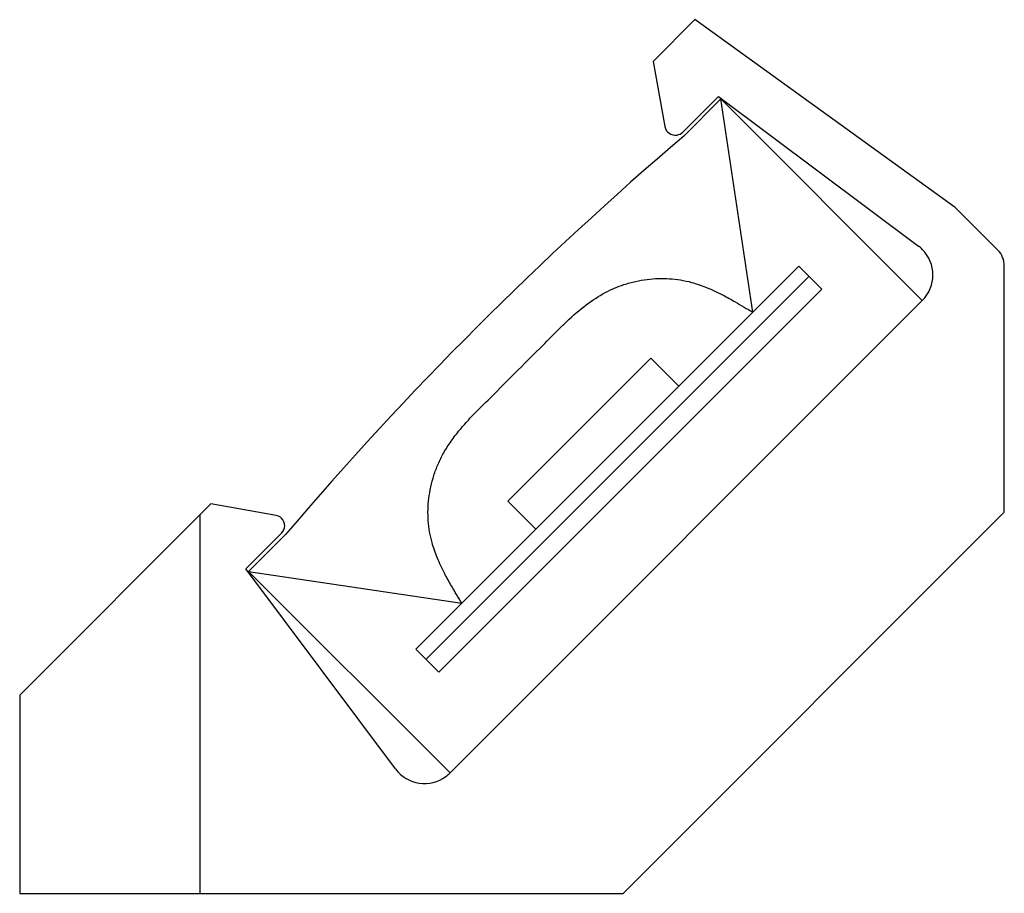
# Model space of a CAD drawing. Units: inches. Extents: x 34.46 to 35.54, y 29.53 to 30.48.
import ezdxf

# ---------------------------------------------------------------- set-up
doc = ezdxf.new("R2010")
doc.units = ezdxf.units.IN
doc.header["$MEASUREMENT"] = 0
doc.layers.get('0').update_dxf_attribs({"lineweight": 0})

msp = doc.modelspace()

# ---------------------------------------------------------------- linework, layer by layer
at = {"color": 18, "lineweight": 25, "true_color": 0x000000}
for p, q in [((35.1995, 30.4832), (35.1541, 30.4377)), ((35.4831, 30.2785), (35.1995, 30.4832)), ((35.1541, 30.4377), (35.1666, 30.3667)), ((35.1861, 30.3606), (35.2251, 30.3996)), ((35.2278, 30.3967), (35.1874, 30.3563)), ((35.2251, 30.3996), (35.4432, 30.2364)), ((35.2626, 30.1642), (35.2278, 30.3967)), ((35.4474, 30.177), (35.2278, 30.3967)), ((35.5299, 30.2318), (35.4831, 30.2785)), ((34.8951, 29.7968), (35.3127, 30.2144)), ((35.3127, 30.2144), (35.3377, 30.1893)), ((35.5368, 29.9464), (35.5368, 30.215)), ((35.3238, 30.2032), (34.9062, 29.7856)), ((35.3377, 30.1893), (34.9201, 29.7717)), ((34.9324, 29.662), (35.4474, 30.177)), ((35.1512, 30.1141), (34.9953, 29.9582)), ((35.1512, 30.1141), (35.1818, 30.0835)), ((34.4632, 29.7468), (34.6717, 29.9553)), ((34.7427, 29.9428), (34.6717, 29.9553)), ((34.9953, 29.9582), (35.0259, 29.9276)), ((34.6601, 29.5307), (34.6601, 29.9437)), ((35.1211, 29.5307), (35.5368, 29.9464)), ((34.7099, 29.8844), (34.7488, 29.9233)), ((34.7531, 29.922), (34.7127, 29.8817)), ((34.873, 29.6663), (34.7099, 29.8844)), ((34.7127, 29.8817), (34.9452, 29.8469)), ((34.7127, 29.8817), (34.9324, 29.662)), ((34.9201, 29.7717), (34.8951, 29.7968)), ((34.4632, 29.7468), (34.4632, 29.5307)), ((34.4632, 29.5307), (35.1211, 29.5307))]:
    msp.add_line(p, q, dxfattribs=at)
for points, knots in [([(35.1666, 30.3667), (35.1677, 30.3605), (35.1737, 30.3563), (35.18, 30.3574), (35.1823, 30.3578), (35.1844, 30.3589), (35.1861, 30.3606)], [0, 0, 0, 0, 1, 1, 1, 2, 2, 2, 2]), ([(35.4474, 30.177), (35.4628, 30.1924), (35.4628, 30.2174), (35.4474, 30.2327), (35.4461, 30.2341), (35.4447, 30.2353), (35.4432, 30.2364)], [0, 0, 0, 0, 1, 1, 1, 2, 2, 2, 2]), ([(34.9452, 29.8469), (34.9414, 29.8532), (34.9377, 29.8595), (34.934, 29.8659), (34.9315, 29.8702), (34.9291, 29.8746), (34.9268, 29.879), (34.9237, 29.8848), (34.921, 29.8907), (34.9185, 29.8967), (34.9163, 29.9021), (34.9144, 29.9075), (34.9128, 29.9131), (34.9107, 29.9208), (34.9093, 29.9288), (34.9087, 29.9368), (34.9081, 29.9449), (34.9084, 29.9531), (34.9093, 29.9611), (34.9104, 29.9697), (34.9122, 29.9781), (34.9148, 29.9862), (34.9161, 29.9904), (34.9176, 29.9946), (34.9194, 29.9986), (34.9212, 30.0028), (34.9233, 30.007), (34.9256, 30.011), (34.9281, 30.0153), (34.9307, 30.0194), (34.9335, 30.0235), (34.9365, 30.0278), (34.9397, 30.0319), (34.9431, 30.036), (34.9466, 30.0403), (34.9504, 30.0445), (34.9542, 30.0486), (34.9571, 30.0516), (34.96, 30.0545), (34.9629, 30.0574), (34.9687, 30.0633), (34.9746, 30.0692), (34.9804, 30.075), (34.9892, 30.0839), (34.9981, 30.0927), (35.0069, 30.1015), (35.0158, 30.1104), (35.0246, 30.1193), (35.0335, 30.1281), (35.0394, 30.134), (35.0453, 30.1398), (35.0511, 30.1457), (35.054, 30.1485), (35.0569, 30.1514), (35.0598, 30.1542), (35.0665, 30.1606), (35.0735, 30.1666), (35.0809, 30.1722), (35.0874, 30.1771), (35.0943, 30.1817), (35.1016, 30.1856), (35.1081, 30.1891), (35.115, 30.192), (35.122, 30.1943), (35.1262, 30.1957), (35.1304, 30.1968), (35.1347, 30.1978), (35.1389, 30.1987), (35.143, 30.1994), (35.1473, 30.2), (35.1514, 30.2005), (35.1555, 30.2009), (35.1596, 30.201), (35.1637, 30.2012), (35.1678, 30.2011), (35.1718, 30.2008), (35.1758, 30.2006), (35.1799, 30.2001), (35.1838, 30.1994), (35.1878, 30.1987), (35.1918, 30.1979), (35.1957, 30.1968), (35.2013, 30.1953), (35.2068, 30.1933), (35.2122, 30.1911), (35.2183, 30.1887), (35.2243, 30.1859), (35.2301, 30.1828), (35.2346, 30.1805), (35.239, 30.178), (35.2434, 30.1755), (35.2498, 30.1718), (35.2562, 30.168), (35.2626, 30.1642)], [0, 0, 0, 0, 1, 1, 1, 2, 2, 2, 3, 3, 3, 4, 4, 4, 5, 5, 5, 6, 6, 6, 7, 7, 7, 8, 8, 8, 9, 9, 9, 10, 10, 10, 11, 11, 11, 12, 12, 12, 13, 13, 13, 14, 14, 14, 15, 15, 15, 16, 16, 16, 17, 17, 17, 18, 18, 18, 19, 19, 19, 20, 20, 20, 21, 21, 21, 22, 22, 22, 23, 23, 23, 24, 24, 24, 25, 25, 25, 26, 26, 26, 27, 27, 27, 28, 28, 28, 29, 29, 29, 30, 30, 30, 31, 31, 31, 31]), ([(34.7488, 29.9233), (34.7533, 29.9278), (34.7533, 29.9351), (34.7488, 29.9396), (34.7472, 29.9413), (34.745, 29.9424), (34.7427, 29.9428)], [0, 0, 0, 0, 1, 1, 1, 2, 2, 2, 2]), ([(34.873, 29.6663), (34.8861, 29.6489), (34.9107, 29.6453), (34.9281, 29.6583), (34.9296, 29.6595), (34.9311, 29.6607), (34.9324, 29.662)], [0, 0, 0, 0, 1, 1, 1, 2, 2, 2, 2])]:
    msp.add_open_spline(points, degree=3, knots=knots, dxfattribs=at)
for points in [[(35.1874, 30.3563), (35.0313, 30.2234), (34.8861, 30.0781), (34.7531, 29.922)], [(35.5368, 30.215), (35.5368, 30.2213), (35.5343, 30.2273), (35.5299, 30.2318)]]:
    msp.add_open_spline(points, degree=3, dxfattribs=at)

doc.saveas('drawing.dxf')
